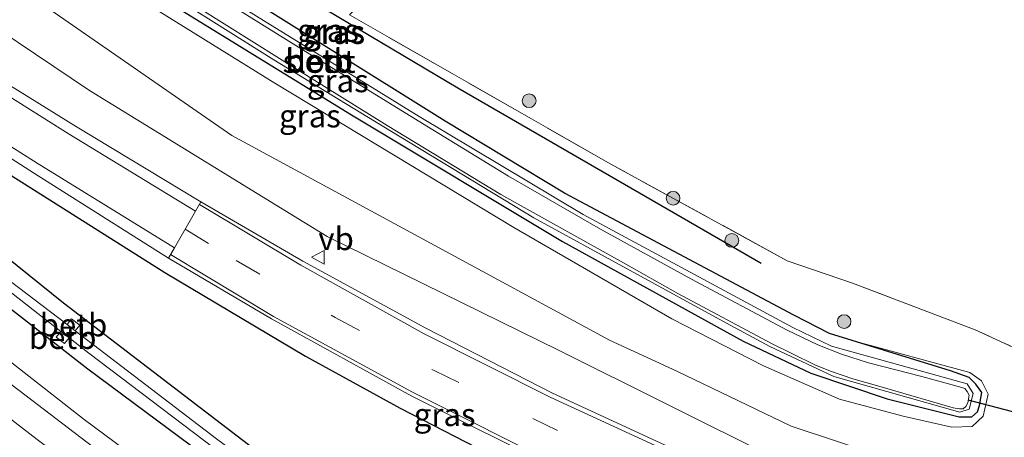
# Model space of a CAD drawing. Units: metres. Extents: x 170481 to 180003, y 362499 to 368752.
# Drawn here: x 173874 to 173982, y 365537 to 365583 of the extents above; entities that cross this region are included whole.
import ezdxf
from ezdxf.enums import TextEntityAlignment as Align

# ---------------------------------------------------------------- set-up
doc = ezdxf.new("R2010")
doc.units = ezdxf.units.M
doc.linetypes.add('IE-TERREINAFSCHEIDING', pattern=[10, 8, -2])
doc.linetypes.add('VW-3-9_STREEP', pattern=[12, 3, -9])
doc.layers.get('0').update_dxf_attribs({"lineweight": 25})
for name, color, linetype, lineweight in [('B-ME-BV-GELEIDECONSTRUCTIE-GELEIDERAIL-L-B1', 213, 'BV-GELEIDERAIL', 18), ('B-ME-GR-BOMENRIJ-L-B1', 10, 'Continuous', 25), ('B-ME-GR-BOOM-S-B1', 93, 'Continuous', 18), ('B-ME-GW-INSTEEKWATERGANG-L-B1', 10, 'Continuous', 25), ('B-ME-GW-KRUINLIJN-L-B1', 93, 'Continuous', 18), ('B-ME-GW-TEENLIJN-L-B1', 93, 'Continuous', 18), ('B-ME-IE-GRASLAND-GV-B6', 93, 'Continuous', 18), ('B-ME-IE-GRONDWERKLIJN-GROND_INGERICHT-GV-B6', 253, 'Continuous', 18), ('B-ME-IE-TERREINAFSCHEIDING-RASTERHEKWERK-L-B1', 8, 'IE-TERREINAFSCHEIDING', 18), ('B-ME-KW-DUIKER-L-B1', 10, 'Continuous', 25), ('B-ME-OB-BEKLEDING-GV-B6', 253, 'Continuous', 18), ('B-ME-OG-WATER-GV-B6', 153, 'Continuous', 18), ('B-ME-VH-VERH_SOORT-BITUMEN-GV-B6', 8, 'IE-TERREINAFSCHEIDING-NATUURLIJK-HOUTWAL', 18), ('B-ME-VW-MARKERING-39STREEP-015-L-B1', 255, 'VW-3-9_STREEP', 18), ('B-ME-VW-MARKERING-STREEP-015-L-B1', 7, 'Continuous', 18), ('B-ME-VW-MEUBILAIR_WEGMEUBILAIR-VERKEERSBORD-S-B1', 8, 'Continuous', 18)]:
    doc.layers.add(name, color=color, linetype=linetype, lineweight=lineweight)
doc.styles.add('NLCS-ISO', font='NLCS-ISO.TTF')
doc.linetypes.add('BV-GELEIDERAIL', pattern='A,10,-3,[108,NLCS.SHX,S=1,R=0,X=0,Y=0],-3', length=16)
doc.linetypes.add('IE-TERREINAFSCHEIDING-NATUURLIJK-HOUTWAL', pattern='A,7,-1.5,[67,NLCS.SHX,S=0.75,R=45,X=0,Y=0],-1.5,7,-1.5,[70,NLCS.SHX,S=0.75,R=0,X=0,Y=0],-1.5', length=20)

# ---------------------------------------------------------------- blocks, each defined once
blk = doc.blocks.new('verkeersbord')
for p, q in [((0, 0.75), (-0.75, -0.625)), ((0.75, -0.625), (0, 0.75)), ((-0.75, -0.625), (0.75, -0.625))]:
    blk.add_line(p, q)
blk = doc.blocks.new('boom')
blk.add_hatch(color=256).paths.add_polyline_path([(-0.75, 0, 1), (0.75, 0, 1)])
blk.add_circle((0, 0), 0.75)

msp = doc.modelspace()

# ---------------------------------------------------------------- linework, layer by layer
at = {"layer": 'B-ME-BV-GELEIDECONSTRUCTIE-GELEIDERAIL-L-B1'}
msp.add_polyline3d([(173763.41, 365635.61, 32.58), (173766.42, 365632.93, 32.57), (173788.6, 365613.7, 32.55), (173797.76, 365605.9, 32.11), (173800.73, 365603.35, 32.45), (173843.33, 365568.51, 32.4), (173881.07, 365538.98, 32.32), (173906.74, 365519.94, 32.24), (173932.85, 365501.51, 32.15), (173959.41, 365483.72, 32), (173981.93, 365469.52, 31.84), (173983.6, 365468.37, 31.88), (173992.12, 365463.13, 31.87), (174009.38, 365453.03, 31.86), (174018.12, 365448.17, 31.89), (174027, 365443.56, 31.85), (174031.68, 365441.23, 31.88)], dxfattribs=at)
at = {"layer": 'B-ME-GR-BOMENRIJ-L-B1'}
for points in [[(173875.43, 365602.98, 30.66), (173902.73, 365586.69, 30.75), (173921.93, 365575.23, 30.85), (173955.1, 365556.06, 30.77)], [(173855.11, 365578.39, 32.47), (173869.64, 365567.79, 32.42), (173889.88, 365555.04, 32.32), (173905.26, 365545.9, 32.27), (173915.65, 365540.2, 32.26), (173926.38, 365534.67, 32.27), (173942.67, 365527.03, 32.26), (173959.07, 365520.23, 32.38), (173975.93, 365513.86, 32.43), (173998.71, 365506.7, 32.63), (174021.98, 365500.48, 32.88), (174039.39, 365496.87, 33.19), (174045.26, 365495.59, 33.25)]]:
    msp.add_polyline3d(points, dxfattribs=at)
at = {"layer": 'B-ME-GW-INSTEEKWATERGANG-L-B1'}
for points in [[(173965.06, 365547.61, 30.19), (173962.6, 365548.36, 30.19), (173958.69, 365550.37, 30.19), (173933.62, 365563.72, 30.18), (173920.54, 365571.61, 30.12), (173894.82, 365587.73, 30.18), (173870.83, 365602.53, 30.23), (173854.79, 365612.67, 30.22), (173848.01, 365617.62, 30.24), (173843.17, 365621.69, 30.01), (173841.39, 365623.14, 30.01)], [(173820.98, 365598.48, 31.76), (173849.87, 365575.03, 31.84), (173878.82, 365551.74, 31.82), (173907.6, 365529.68, 31.78), (173937.45, 365508.23, 31.48), (173961.01, 365492.44, 31.56), (173986.96, 365475.4, 31.5), (174012.72, 365459.8, 31.26), (174029.82, 365450.59, 31.33), (174039.94, 365445.55, 31.28)], [(173817.82, 365594.78, 31.36), (173825.86, 365588.24, 31.54), (173857.69, 365562.99, 31.45), (173881.46, 365544.49, 31.45), (173912.77, 365521.23, 31.4), (173937.53, 365503.35, 31.33), (173962.08, 365486.94, 31.25), (173980.47, 365475.04, 31.16), (173991.97, 365468.14, 31.1)], [(173888.9, 365585.48, 30.11), (173910.3, 365572.3, 30.11), (173933.39, 365558.45, 30.14), (173953.16, 365547.54, 30.16), (173960.55, 365544.05, 30.14), (173968.9, 365541.21, 30.16), (173976.76, 365539.25, 30.16), (173978.15, 365539.27, 30.16), (173978.78, 365539.79, 30.16), (173979.01, 365540.5, 30.16), (173979.24, 365541.9, 30.19), (173978.58, 365542.82, 30.19), (173977.86, 365543.57, 30.19), (173975.82, 365544.3, 30.19), (173965.06, 365547.61, 30.19)]]:
    msp.add_polyline3d(points, dxfattribs=at)
at = {"layer": 'B-ME-GW-KRUINLIJN-L-B1'}
for points in [[(173841.39, 365623.14, 30.01), (173839.65, 365624.64, 30.55), (173838.87, 365624.95, 30.87), (173838.2, 365624.84, 31.1), (173836.15, 365622.41, 31.51), (173835.56, 365621.05, 31.51), (173835.95, 365619.55, 31.47), (173836.88, 365618.47, 31.48), (173842.25, 365613.98, 31.26), (173851.06, 365607.63, 31.21), (173877.53, 365590.93, 31.09), (173901.93, 365575.77, 31.04), (173928.06, 365559.95, 31.05), (173945.36, 365549.99, 31.14), (173955.39, 365544.83, 31.11), (173963.69, 365541.2, 30.98), (173970.66, 365539.32, 30.85), (173975.98, 365538.12, 30.76), (173978.2, 365538.21, 30.65), (173979.39, 365539.33, 30.64), (173979.93, 365541.73, 30.65), (173979.22, 365543.2, 30.57), (173977.95, 365544.1, 30.59), (173965.06, 365547.61, 30.19)], [(173832.35, 365616.41, 32.2), (173831.45, 365615.35, 32.05), (173831.58, 365613.76, 32.44), (173833.57, 365611.32, 32.44), (173858.09, 365590.8, 32.24), (173881.65, 365574.95, 31.82), (173907.65, 365558.99, 31.89), (173932.95, 365546.53, 31.73), (173956.74, 365534.7, 32.04), (173971.17, 365528.39, 32.01), (173973.03, 365527.93, 32.05), (173974.69, 365528.27, 31.83), (173977.12, 365530.09, 31.57), (173980.07, 365532.68, 31.07)]]:
    msp.add_polyline3d(points, dxfattribs=at)
at = {"layer": 'B-ME-GW-TEENLIJN-L-B1'}
msp.add_polyline3d([(173832.35, 365616.41, 32.2), (173846.17, 365605.76, 31.56), (173863.28, 365593.99, 31.2), (173876.94, 365584.06, 31.18), (173897.22, 365570.04, 31.21), (173938.52, 365547.66, 31.24), (173945.91, 365544.26, 31.28), (173958.39, 365538.25, 31.29), (173968.74, 365534.82, 31.26), (173980.07, 365532.68, 31.07)], dxfattribs=at)
at = {"layer": 'B-ME-IE-GRASLAND-GV-B6'}
for points in [[(173832.35, 365616.41, 32.2), (173831.45, 365615.35, 32.05), (173831.58, 365613.76, 32.44), (173833.57, 365611.32, 32.44), (173858.09, 365590.8, 32.24), (173881.65, 365574.95, 31.82), (173907.65, 365558.99, 31.89), (173932.95, 365546.53, 31.73), (173956.74, 365534.7, 32.04), (173971.17, 365528.39, 32.01), (173973.03, 365527.93, 32.05), (173974.69, 365528.27, 31.83), (173977.12, 365530.09, 31.57), (173980.07, 365532.68, 31.07), (173968.74, 365534.82, 31.26), (173958.39, 365538.25, 31.29), (173945.91, 365544.26, 31.28), (173938.52, 365547.66, 31.24), (173897.22, 365570.04, 31.21), (173876.94, 365584.06, 31.18), (173863.28, 365593.99, 31.2), (173846.17, 365605.76, 31.56), (173832.35, 365616.41, 32.2)], [(173980.07, 365532.68, 31.07), (173977.12, 365530.09, 31.57), (173974.69, 365528.27, 31.83), (173973.03, 365527.93, 32.05), (173971.17, 365528.39, 32.01), (173956.74, 365534.7, 32.04), (173932.95, 365546.53, 31.73), (173907.65, 365558.99, 31.89), (173881.65, 365574.95, 31.82), (173858.09, 365590.8, 32.24), (173833.57, 365611.32, 32.44), (173831.58, 365613.76, 32.44), (173831.45, 365615.35, 32.05), (173832.35, 365616.41, 32.2), (173846.17, 365605.76, 31.56), (173863.28, 365593.99, 31.2), (173876.94, 365584.06, 31.18), (173897.22, 365570.04, 31.21), (173938.52, 365547.66, 31.24), (173945.91, 365544.26, 31.28), (173958.39, 365538.25, 31.29), (173968.74, 365534.82, 31.26), (173980.07, 365532.68, 31.07)], [(173820.98, 365598.48, 31.76), (173849.87, 365575.03, 31.84), (173878.82, 365551.74, 31.82), (173907.6, 365529.68, 31.78), (173937.45, 365508.23, 31.48), (173961.01, 365492.44, 31.56), (173986.96, 365475.4, 31.5)], [(173986.96, 365475.4, 31.5), (173961.01, 365492.44, 31.56), (173937.45, 365508.23, 31.48), (173907.6, 365529.68, 31.78), (173878.82, 365551.74, 31.82), (173849.87, 365575.03, 31.84), (173820.98, 365598.48, 31.76)], [(173963.08, 365543.65, 29.65), (173976.86, 365539.75, 29.8), (173977.88, 365540.1, 29.79), (173978.29, 365541.8, 29.79), (173977.66, 365542.87, 29.79), (173962.81, 365546.98, 29.76), (173958.57, 365549.01, 29.76), (173935.65, 365561.39, 29.75), (173917.7, 365572.1, 29.75), (173900.67, 365582.62, 29.75), (173882.06, 365594.22, 29.74)], [(173877.53, 365590.93, 31.09), (173901.93, 365575.77, 31.04), (173928.06, 365559.95, 31.05), (173945.36, 365549.99, 31.14), (173955.39, 365544.83, 31.11), (173963.69, 365541.2, 30.98), (173970.66, 365539.32, 30.85), (173975.98, 365538.12, 30.76), (173978.2, 365538.21, 30.65), (173979.39, 365539.33, 30.64), (173979.93, 365541.73, 30.65), (173979.22, 365543.2, 30.57), (173977.95, 365544.1, 30.59), (173965.06, 365547.61, 30.19)], [(173888.9, 365585.48, 30.11), (173910.3, 365572.3, 30.11), (173933.39, 365558.45, 30.14), (173953.16, 365547.54, 30.16), (173960.55, 365544.05, 30.14), (173968.9, 365541.21, 30.16), (173976.76, 365539.25, 30.16), (173978.15, 365539.27, 30.16), (173978.78, 365539.79, 30.16), (173979.01, 365540.5, 30.16), (173979.24, 365541.9, 30.19), (173978.58, 365542.82, 30.19), (173977.86, 365543.57, 30.19), (173975.82, 365544.3, 30.19), (173965.06, 365547.61, 30.19), (173977.95, 365544.1, 30.59), (173979.22, 365543.2, 30.57), (173979.93, 365541.73, 30.65), (173979.39, 365539.33, 30.64), (173978.2, 365538.21, 30.65), (173975.98, 365538.12, 30.76), (173970.66, 365539.32, 30.85), (173963.69, 365541.2, 30.98), (173955.39, 365544.83, 31.11), (173945.36, 365549.99, 31.14), (173928.06, 365559.95, 31.05), (173901.93, 365575.77, 31.04), (173877.53, 365590.93, 31.09)], [(173997.09, 365457.78, 31.28), (173981.04, 365467.56, 31.21), (173959.76, 365481.17, 31.33), (173938.35, 365495.46, 31.43), (173921.62, 365506.89, 31.58), (173904.26, 365519.39, 31.73), (173886.28, 365532.71, 31.82), (173867.6, 365546.96, 31.81), (173849.47, 365561.08, 31.84), (173832.62, 365574.43, 31.84), (173814.17, 365589.3, 31.91)], [(173991.97, 365468.14, 31.1), (173980.47, 365475.04, 31.16), (173962.08, 365486.94, 31.25), (173937.53, 365503.35, 31.33), (173912.77, 365521.23, 31.4), (173881.46, 365544.49, 31.45), (173857.69, 365562.99, 31.45), (173825.86, 365588.24, 31.54)], [(173825.86, 365588.24, 31.54), (173857.69, 365562.99, 31.45), (173881.46, 365544.49, 31.45), (173912.77, 365521.23, 31.4), (173937.53, 365503.35, 31.33), (173962.08, 365486.94, 31.25), (173980.47, 365475.04, 31.16), (173991.97, 365468.14, 31.1)], [(173841.16, 365588.45, 32.02), (173858.3, 365576.98, 32.02), (173875.63, 365565.86, 32.08), (173890.28, 365556.62, 32.13), (173901.56, 365549.96, 32.31), (173916.9, 365541.52, 32.35), (173933.21, 365533.38, 32.27), (173949.57, 365526.09, 32.29), (173966.15, 365519.41, 32.39), (173982.92, 365513.42, 32.42)], [(173887.12, 365587.57, 29.66), (173901.83, 365578.31, 29.66), (173914.49, 365570.56, 29.66), (173930.25, 365561.04, 29.66), (173951.31, 365549.5, 29.66), (173956.06, 365546.95, 29.66), (173963.08, 365543.65, 29.65)], [(173894.82, 365587.73, 30.18), (173920.54, 365571.61, 30.12), (173933.62, 365563.72, 30.18), (173958.69, 365550.37, 30.19), (173962.6, 365548.36, 30.19), (173965.06, 365547.61, 30.19), (173975.82, 365544.3, 30.19), (173977.86, 365543.57, 30.19), (173978.58, 365542.82, 30.19), (173979.24, 365541.9, 30.19), (173979.01, 365540.5, 30.16), (173978.78, 365539.79, 30.16), (173978.15, 365539.27, 30.16), (173976.76, 365539.25, 30.16), (173968.9, 365541.21, 30.16), (173960.55, 365544.05, 30.14), (173953.16, 365547.54, 30.16), (173933.39, 365558.45, 30.14), (173910.3, 365572.3, 30.11), (173888.9, 365585.48, 30.11)], [(173965.06, 365547.61, 30.19), (173962.6, 365548.36, 30.19), (173958.69, 365550.37, 30.19), (173933.62, 365563.72, 30.18), (173920.54, 365571.61, 30.12), (173894.82, 365587.73, 30.18)], [(173910.08, 365583.22, 30.89), (173938.69, 365566.88, 31), (173957.97, 365556.33, 30.86), (173965.09, 365553.89, 30.83), (173978.52, 365548.79, 30.8), (173989.13, 365543.9, 30.76), (173991.43, 365542.56, 30.77), (173984.49, 365533.47, 31.01), (173980.55, 365528.47, 31.59), (173978.3, 365526.11, 31.92), (173977.7, 365525.48, 32.01), (173976.26, 365524.64, 32.02), (173973.89, 365524.22, 32.16), (173960.6, 365529.22, 32.14), (173945.97, 365535.52, 32.11), (173932.3, 365541.84, 32.2), (173918.45, 365548.96, 32.18), (173905, 365556.3, 32.12), (173893.83, 365562.77, 31.95), (173880.13, 365571.05, 32.01), (173860.56, 365583.15, 32.14)], [(173861.15, 365562.16, 30.42), (173878.53, 365548.59, 30.41), (173878.02, 365547.96, 31.03), (173878.93, 365547.28, 31), (173879.42, 365547.89, 30.42), (173881.57, 365546.22, 30.42), (173904.48, 365528.85, 30.42), (173918.53, 365518.6, 30.42), (173918.06, 365517.89, 31.06), (173918.82, 365517.34, 31.05), (173919.33, 365518.02, 30.42), (173931.31, 365509.27, 30.42), (173953.83, 365493.8, 30.42), (173959.54, 365490.02, 30.42), (173959.17, 365489.46, 30.71), (173959.9, 365488.98, 30.82), (173960.3, 365489.52, 30.42), (173972.04, 365481.76, 30.42), (173974.13, 365480.43, 30.48), (173973.67, 365479.77, 30.91), (173978.84, 365476.37, 30.93), (173979.35, 365477.08, 30.47), (173988.46, 365471.25, 30.42)], [(173991.62, 365470.67, 30.4), (173979.95, 365478.14, 30.38), (173980.55, 365479.07, 30.98), (173975.34, 365482.35, 30.93), (173974.74, 365481.49, 30.38), (173970.3, 365484.33, 30.37), (173960.85, 365490.52, 30.38), (173961.22, 365491.08, 30.67), (173960.49, 365491.56, 30.78), (173960.09, 365491.02, 30.38), (173949.94, 365497.68, 30.38), (173923.96, 365515.86, 30.42), (173919.82, 365518.92, 30.42), (173920.29, 365519.64, 31.06), (173919.53, 365520.19, 31.05), (173919.03, 365519.51, 30.42), (173895.54, 365536.84, 30.4), (173880.1, 365548.66, 30.39), (173880.6, 365549.28, 31), (173879.69, 365549.96, 30.97), (173879.2, 365549.34, 30.39), (173872.06, 365554.8, 30.38)]]:
    msp.add_polyline3d(points, dxfattribs=at)
at = {"layer": 'B-ME-IE-GRONDWERKLIJN-GROND_INGERICHT-GV-B6'}
msp.add_polyline3d([(174025.79, 365591.01, 30.66), (174008.98, 365569.54, 30.67), (173992.62, 365548.41, 30.74), (173989.13, 365543.9, 30.76), (173978.52, 365548.79, 30.8), (173965.09, 365553.89, 30.83), (173957.97, 365556.33, 30.86), (173938.69, 365566.88, 31), (173910.08, 365583.22, 30.89), (173932.55, 365605.98, 30.97), (173952.25, 365626.75, 30.74), (174025.79, 365591.01, 30.66)], dxfattribs=at)
at = {"layer": 'B-ME-IE-TERREINAFSCHEIDING-RASTERHEKWERK-L-B1'}
msp.add_polyline3d([(173989.13, 365543.9, 30.76), (173978.52, 365548.79, 30.8), (173965.09, 365553.89, 30.83), (173957.97, 365556.33, 30.86), (173938.69, 365566.88, 31), (173910.08, 365583.22, 30.89)], dxfattribs=at)
at = {"layer": 'B-ME-KW-DUIKER-L-B1'}
msp.add_line((174000.66, 365535.03, 29.33), (173977.77, 365541.08, 29.33), dxfattribs=at)
at = {"layer": 'B-ME-OB-BEKLEDING-GV-B6'}
for points in [[(173882.06, 365594.22, 29.74), (173900.67, 365582.62, 29.75), (173917.7, 365572.1, 29.75), (173935.65, 365561.39, 29.75), (173958.57, 365549.01, 29.76), (173962.81, 365546.98, 29.76), (173977.66, 365542.87, 29.79), (173978.29, 365541.8, 29.79), (173977.88, 365540.1, 29.79), (173976.86, 365539.75, 29.8), (173963.08, 365543.65, 29.65), (173956.06, 365546.95, 29.66), (173951.31, 365549.5, 29.66), (173930.25, 365561.04, 29.66), (173914.49, 365570.56, 29.66), (173901.83, 365578.31, 29.66), (173887.12, 365587.57, 29.66)], [(173890.34, 365586.07, 29.31), (173902.43, 365578.46, 29.31), (173914.22, 365571.13, 29.31), (173926.66, 365563.59, 29.31), (173940.06, 365556.1, 29.31), (173946.02, 365552.75, 29.31), (173956.24, 365547.28, 29.31), (173960.99, 365544.95, 29.31), (173962.7, 365544.26, 29.31), (173965.14, 365543.42, 29.31), (173967.99, 365542.6, 29.31), (173976.12, 365540.23, 29.32), (173976.8, 365540.12, 29.33), (173977.21, 365540.12, 29.33), (173977.52, 365540.37, 29.33), (173977.71, 365540.77, 29.33), (173977.88, 365541.64, 29.33), (173977.66, 365542.03, 29.33), (173977.4, 365542.34, 29.33), (173977.05, 365542.48, 29.34), (173972.7, 365543.68, 29.34), (173966.85, 365545.17, 29.33), (173963.92, 365546.1, 29.33), (173961.32, 365547.13, 29.33), (173957.95, 365548.75, 29.33), (173947.43, 365554.36, 29.31), (173937.55, 365559.79, 29.31), (173927.47, 365565.58, 29.31), (173918.07, 365571.33, 29.31), (173904.5, 365579.69, 29.31), (173886.69, 365590.82, 29.31)], [(173879.2, 365549.34, 30.39), (173879.69, 365549.96, 30.97), (173880.6, 365549.28, 31), (173880.1, 365548.66, 30.39), (173879.2, 365549.34, 30.39)], [(173879.42, 365547.89, 30.42), (173878.93, 365547.28, 31), (173878.02, 365547.96, 31.03), (173878.53, 365548.59, 30.41), (173879.42, 365547.89, 30.42)]]:
    msp.add_polyline3d(points, dxfattribs=at)
at = {"layer": 'B-ME-OG-WATER-GV-B6'}
for points in [[(173988.46, 365471.25, 30.42), (173979.35, 365477.08, 30.47), (173974.13, 365480.43, 30.48), (173972.04, 365481.76, 30.42), (173960.3, 365489.52, 30.42), (173959.54, 365490.02, 30.42), (173953.83, 365493.8, 30.42), (173931.31, 365509.27, 30.42), (173919.33, 365518.02, 30.42), (173918.53, 365518.6, 30.42), (173904.48, 365528.85, 30.42), (173881.57, 365546.22, 30.42), (173879.42, 365547.89, 30.42), (173878.53, 365548.59, 30.41), (173861.15, 365562.16, 30.42), (173840.81, 365578.25, 30.39), (173839.97, 365578.92, 30.39), (173839.24, 365579.51, 30.39), (173820.19, 365594.79, 30.39)], [(173886.69, 365590.82, 29.31), (173904.5, 365579.69, 29.31), (173918.07, 365571.33, 29.31), (173927.47, 365565.58, 29.31), (173937.55, 365559.79, 29.31), (173947.43, 365554.36, 29.31), (173957.95, 365548.75, 29.33), (173961.32, 365547.13, 29.33), (173963.92, 365546.1, 29.33), (173966.85, 365545.17, 29.33), (173972.7, 365543.68, 29.34), (173977.05, 365542.48, 29.34), (173977.4, 365542.34, 29.33), (173977.66, 365542.03, 29.33), (173977.88, 365541.64, 29.33), (173977.71, 365540.77, 29.33), (173977.52, 365540.37, 29.33)], [(173831.03, 365587.6, 30.37), (173839.9, 365580.42, 30.37), (173840.63, 365579.83, 30.37), (173848.63, 365573.36, 30.37), (173872.06, 365554.8, 30.38), (173879.2, 365549.34, 30.39), (173880.1, 365548.66, 30.39), (173895.54, 365536.84, 30.4), (173919.03, 365519.51, 30.42), (173919.82, 365518.92, 30.42), (173923.96, 365515.86, 30.42), (173949.94, 365497.68, 30.38), (173960.09, 365491.02, 30.38), (173960.85, 365490.52, 30.38), (173970.3, 365484.33, 30.37), (173974.74, 365481.49, 30.38), (173979.95, 365478.14, 30.38), (173991.62, 365470.67, 30.4)], [(173977.52, 365540.37, 29.33), (173977.21, 365540.12, 29.33), (173976.8, 365540.12, 29.33), (173976.12, 365540.23, 29.32), (173967.99, 365542.6, 29.31), (173965.14, 365543.42, 29.31), (173962.7, 365544.26, 29.31), (173960.99, 365544.95, 29.31), (173956.24, 365547.28, 29.31), (173946.02, 365552.75, 29.31), (173940.06, 365556.1, 29.31), (173926.66, 365563.59, 29.31), (173914.22, 365571.13, 29.31), (173902.43, 365578.46, 29.31), (173890.34, 365586.07, 29.31)]]:
    msp.add_polyline3d(points, dxfattribs=at)
at = {"layer": 'B-ME-VH-VERH_SOORT-BITUMEN-GV-B6'}
for points in [[(173824.63, 365616.82, 32.28), (173828.51, 365614.05, 32.2), (173827.01, 365611.45, 32.18), (173826.2, 365608.82, 32.15), (173826.91, 365606.69, 32.18), (173830.98, 365603.38, 32.15), (173830.73, 365603.07, 32.16), (173845.73, 365592.87, 32.15), (173860.56, 365583.15, 32.14), (173880.13, 365571.05, 32.01), (173893.83, 365562.77, 31.95), (173893.26, 365561.77, 31.98), (173890.96, 365557.74, 32.1), (173890.28, 365556.62, 32.13), (173875.63, 365565.86, 32.08), (173858.3, 365576.98, 32.02), (173841.16, 365588.45, 32.02), (173826.91, 365598.15, 32.05), (173826.57, 365597.74, 32.03), (173810.56, 365609.09, 32.07)], [(173814.17, 365589.3, 31.91), (173832.62, 365574.43, 31.84), (173849.47, 365561.08, 31.84), (173867.6, 365546.96, 31.81), (173886.28, 365532.71, 31.82), (173904.26, 365519.39, 31.73), (173921.62, 365506.89, 31.58), (173938.35, 365495.46, 31.43), (173959.76, 365481.17, 31.33), (173981.04, 365467.56, 31.21), (173997.09, 365457.78, 31.28)], [(173982.92, 365513.42, 32.42), (173966.15, 365519.41, 32.39), (173949.57, 365526.09, 32.29), (173933.21, 365533.38, 32.27), (173916.9, 365541.52, 32.35), (173901.56, 365549.96, 32.31), (173890.28, 365556.62, 32.13), (173890.96, 365557.74, 32.1), (173893.26, 365561.77, 31.98), (173893.83, 365562.77, 31.95), (173905, 365556.3, 32.12), (173918.45, 365548.96, 32.18), (173932.3, 365541.84, 32.2), (173945.97, 365535.52, 32.11), (173960.6, 365529.22, 32.14), (173973.89, 365524.22, 32.16), (173983.29, 365520.89, 32.28)]]:
    msp.add_polyline3d(points, dxfattribs=at)
at = {"layer": 'B-ME-VW-MARKERING-39STREEP-015-L-B1'}
msp.add_polyline3d([(173892.11, 365559.79, 32.25), (173897.68, 365556.35, 32.26), (173908.54, 365550.12, 32.14), (173919.36, 365544.31, 32.28), (173940.93, 365533.82, 32.09), (173962.75, 365524.62, 32.27), (173984.85, 365516.67, 32.36), (174007.35, 365509.85, 32.51), (174030.75, 365504.06, 32.97), (174065.64, 365497.52, 33.57), (174081.67, 365495.15, 33.8)], dxfattribs=at)
at = {"layer": 'B-ME-VW-MARKERING-STREEP-015-L-B1'}
for points in [[(173768.7, 365641.81, 32.11), (173782.13, 365631.59, 32.11), (173800.93, 365617.69, 32.07), (173811.5, 365610.07, 32.08), (173827.49, 365598.8, 32.07), (173841.56, 365589.23, 32.04), (173859.09, 365577.66, 32.04), (173875.93, 365566.99, 32.08), (173890.96, 365557.74, 32.1)], [(173759.95, 365631.55, 32.05), (173777.67, 365616.06, 32.05), (173802.82, 365594.53, 31.94), (173829.48, 365572.93, 32.12), (173852.63, 365554.76, 32.06), (173875.91, 365536.76, 31.99), (173901.32, 365517.73, 31.73), (173915.57, 365507.43, 31.82), (173943.91, 365488.02, 31.46), (173965.04, 365474.12, 31.46), (173985.96, 365460.85, 31.4), (174001.45, 365451.58, 31.4), (174001.53, 365451.53, 31.4), (174010.41, 365447.07, 31.32), (174014.19, 365445, 31.32), (174022.12, 365440.73, 31.32), (174030.56, 365436.35, 31.31)], [(173893.26, 365561.77, 31.98), (173879.44, 365570.19, 32.05), (173860.3, 365582.22, 32.12), (173845.12, 365592.16, 32.14), (173830.14, 365602.39, 32.14), (173826.42, 365605, 32.15)], [(173893.67, 365562.5, 32.21), (173904.77, 365555.85, 32.13), (173918.26, 365548.34, 32.18), (173932.05, 365541.39, 32.2), (173945.81, 365535.05, 32.11), (173960.58, 365528.87, 32.14), (173973.89, 365523.8, 32.16), (173983.28, 365520.53, 32.29), (173999, 365515.6, 32.38), (174017.99, 365510.3, 32.62), (174033.81, 365506.75, 32.96), (174050.86, 365503.34, 33.14), (174065.79, 365500.75, 33.63)], [(173890.51, 365557.02, 32.32), (173901.79, 365550.23, 32.31), (173916.99, 365541.94, 32.34), (173933.48, 365533.68, 32.27), (173949.6, 365526.45, 32.29), (173966.16, 365519.83, 32.4), (173982.72, 365513.91, 32.42), (173999.91, 365508.6, 32.55), (174023.03, 365502.54, 32.88), (174046.54, 365497.63, 33.29), (174059.08, 365495.4, 33.43), (174070.37, 365493.59, 33.61), (174079.26, 365492.28, 33.65)]]:
    msp.add_polyline3d(points, dxfattribs=at)

# ---------------------------------------------------------------- block references
at = {"layer": 'B-ME-GR-BOOM-S-B1', "rotation": 90}
for p in [(173929.74, 365573.83, 30.93), (173945.48, 365563.16, 30.79), (173951.91, 365558.56, 30.87), (173964.18, 365549.68, 30.85)]:
    msp.add_blockref('boom', p, dxfattribs=at)
at = {"layer": 'B-ME-VW-MEUBILAIR_WEGMEUBILAIR-VERKEERSBORD-S-B1', "rotation": 90}
msp.add_blockref('verkeersbord', (173906.68, 365556.71, 31.79), dxfattribs=at)

# ---------------------------------------------------------------- texts
at = {"layer": 'B-ME-IE-GRASLAND-GV-B6', "ltscale": 0.2, "style": 'NLCS-ISO'}
for p in [(173907.74, 365581.53), (173907.74, 365581.53), (173908.38, 365581.38), (173908.42, 365581.29), (173908.81, 365576.02), (173905.76, 365572.17), (173905.76, 365572.17), (173920.5, 365539.49)]:
    msp.add_text('gras', height=2.5, dxfattribs=at).set_placement(p, align=Align.MIDDLE_CENTER)
at = {"layer": 'B-ME-OB-BEKLEDING-GV-B6', "ltscale": 0.2, "style": 'NLCS-ISO'}
for p in [(173906.76, 365578.14), (173906.78, 365578.23), (173879.9, 365549.31), (173878.72, 365547.93)]:
    msp.add_text('betb', height=2.5, dxfattribs=at).set_placement(p, align=Align.MIDDLE_CENTER)
at = {"layer": 'B-ME-OG-WATER-GV-B6', "ltscale": 0.2, "style": 'NLCS-ISO'}
msp.add_text('sloot', height=2.5, dxfattribs=at).set_placement((173906.76, 365578.14), align=Align.MIDDLE_CENTER)
at = {"layer": 'B-ME-VW-MEUBILAIR_WEGMEUBILAIR-VERKEERSBORD-S-B1', "ltscale": 0.2, "style": 'NLCS-ISO'}
msp.add_text('vb', height=2.5, dxfattribs=at).set_placement((173906.68, 365556.71, 31.79), align=Align.BOTTOM_LEFT)

doc.saveas('drawing.dxf')
